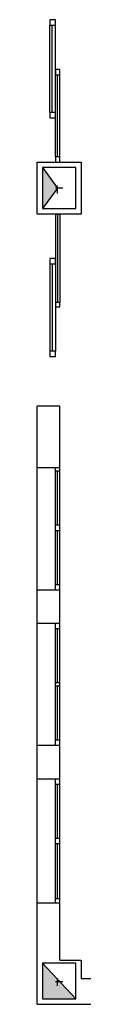
# Model space of a CAD drawing. Units: millimetres. Extents: x -57 to 189, y 187 to 359.
# Drawn here: x 141 to 142, y 303 to 313 of the extents above; entities that cross this region are included whole.
import ezdxf

# ---------------------------------------------------------------- set-up
doc = ezdxf.new("R2010")
doc.units = ezdxf.units.MM
doc.layers.add('P', color=7, linetype='Continuous')

msp = doc.modelspace()

# ---------------------------------------------------------------- hatches: boundary and pattern name
at = {"layer": 'P'}
for points in [[(141.64, 311.4668), (141.4917, 311.4668), (141.4917, 311.6787), (141.64, 311.4668)], [(141.64, 311.4668), (141.4917, 311.2657), (141.4917, 311.4668), (141.64, 311.4668)], [(141.82, 303.5154), (141.4917, 303.5154), (141.4917, 303.8756), (141.82, 303.5154)]]:
    msp.add_hatch(color=256, dxfattribs=at).paths.add_polyline_path(points)

# ---------------------------------------------------------------- linework, layer by layer
for points in [[(141.6189, 313.0652), (141.6189, 313.1186), (141.5661, 313.1186), (141.5661, 313.0652), (141.6189, 313.0652)], [(141.5661, 312.2081), (141.5661, 313.0652)], [(141.5871, 312.2081), (141.5871, 313.0652)], [(141.6189, 312.2081), (141.6189, 313.0652)], [(141.6616, 312.5784), (141.6616, 312.6313), (141.6189, 312.6313), (141.6189, 312.5784), (141.6616, 312.5784)], [(141.6189, 311.7735), (141.6189, 312.5784)], [(141.64, 311.7735), (141.64, 312.5784)], [(141.6616, 311.7735), (141.6616, 312.5784)], [(141.6189, 312.1547), (141.6189, 312.2081), (141.5661, 312.2081), (141.5661, 312.1547), (141.6189, 312.1547)], [(141.4389, 311.7207), (141.8728, 311.7207), (141.8728, 311.2129)], [(141.4389, 311.2129), (141.4389, 311.7207)], [(141.6616, 311.7207), (141.6616, 311.7735), (141.6189, 311.7735), (141.6189, 311.7207), (141.6616, 311.7207)], [(141.4917, 311.6679), (141.64, 311.4668), (141.4917, 311.2657)], [(141.82, 311.2657), (141.82, 311.6679), (141.4917, 311.6679), (141.4917, 311.2657), (141.82, 311.2657)], [(141.6928, 311.4668), (141.6189, 311.4668)], [(141.64, 311.414), (141.64, 311.4878)], [(141.8728, 311.2129), (141.4389, 311.2129)], [(141.6616, 311.2129), (141.6189, 311.2129), (141.6616, 311.2129), (141.6616, 311.2129)], [(141.6189, 311.2129), (141.6189, 310.3443)], [(141.64, 311.2129), (141.64, 310.3443)], [(141.6616, 311.2129), (141.6616, 310.3443)], [(141.6189, 310.7255), (141.6189, 310.7783), (141.5661, 310.7783), (141.5661, 310.7255), (141.6189, 310.7255)], [(141.5661, 310.7255), (141.5661, 309.8677)], [(141.5871, 310.7255), (141.5871, 309.8677)], [(141.6189, 310.7255), (141.6189, 309.8677)], [(141.6616, 310.3023), (141.6616, 310.3443), (141.6189, 310.3443), (141.6189, 310.3023), (141.6616, 310.3023)], [(141.6189, 309.8149), (141.6189, 309.8677), (141.5661, 309.8677), (141.5661, 309.8149), (141.6189, 309.8149)], [(141.6616, 309.3281), (141.4389, 309.3281)], [(141.4389, 308.7243), (141.4389, 309.3281)], [(141.6616, 308.7243), (141.6616, 309.3281)], [(141.4389, 307.528), (141.4389, 308.7243)], [(141.6616, 307.528), (141.6616, 308.7243), (141.4389, 308.7243)], [(141.6189, 307.528), (141.6189, 308.7243)], [(141.6189, 308.6931), (141.6616, 308.6931)], [(141.64, 308.1637), (141.64, 308.6931)], [(141.6189, 308.1637), (141.6616, 308.1637)], [(141.6189, 308.1102), (141.6616, 308.1102)], [(141.64, 307.5808), (141.64, 308.1102)], [(141.6189, 307.5808), (141.6616, 307.5808)], [(141.4389, 307.1997), (141.4389, 307.528)], [(141.4389, 307.528), (141.6616, 307.528)], [(141.6616, 307.1997), (141.6616, 307.528)], [(141.4389, 307.1997), (141.6616, 307.1997)], [(141.4389, 306.0034), (141.4389, 307.1997)], [(141.6189, 306.0034), (141.6189, 307.1997)], [(141.6616, 306.0034), (141.6616, 307.1997)], [(141.6189, 307.1469), (141.6616, 307.1469)], [(141.64, 306.6174), (141.64, 307.1469)], [(141.6189, 306.6174), (141.6616, 306.6174)], [(141.6189, 306.5856), (141.6616, 306.5856)], [(141.64, 306.0562), (141.64, 306.5856)], [(141.4389, 306.0034), (141.6616, 306.0034)], [(141.4389, 305.6751), (141.4389, 306.0034)], [(141.6189, 306.0562), (141.6616, 306.0562)], [(141.6616, 305.6751), (141.6616, 306.0034)], [(141.4389, 304.4578), (141.4389, 305.6751)], [(141.4389, 305.6751), (141.6616, 305.6751)], [(141.6189, 304.4578), (141.6189, 305.6751)], [(141.6189, 305.6222), (141.6616, 305.6222)], [(141.64, 305.0928), (141.64, 305.6222)], [(141.6616, 304.4578), (141.6616, 305.6751)], [(141.6189, 305.0928), (141.6616, 305.0928)], [(141.6189, 305.04), (141.6616, 305.04)], [(141.64, 304.5004), (141.64, 305.04)], [(141.4389, 303.4626), (141.4389, 304.4578)], [(141.4389, 304.4578), (141.6616, 304.4578)], [(141.6189, 304.5004), (141.6616, 304.5004)], [(141.6616, 303.8966), (141.6616, 304.4578)], [(141.6616, 303.8966), (141.8728, 303.8966), (141.8728, 303.7165)], [(141.4917, 303.8647), (141.82, 303.5154)], [(141.82, 303.5154), (141.82, 303.8647), (141.4917, 303.8647), (141.4917, 303.5154), (141.82, 303.5154)], [(141.6189, 303.6847), (141.6928, 303.6847)], [(141.64, 303.6427), (141.64, 303.7165)], [(141.8728, 303.7165), (141.9683, 303.7165)], [(141.4389, 303.4626), (141.9683, 303.4626)]]:
    msp.add_lwpolyline(points, dxfattribs=at)

doc.saveas('drawing.dxf')
